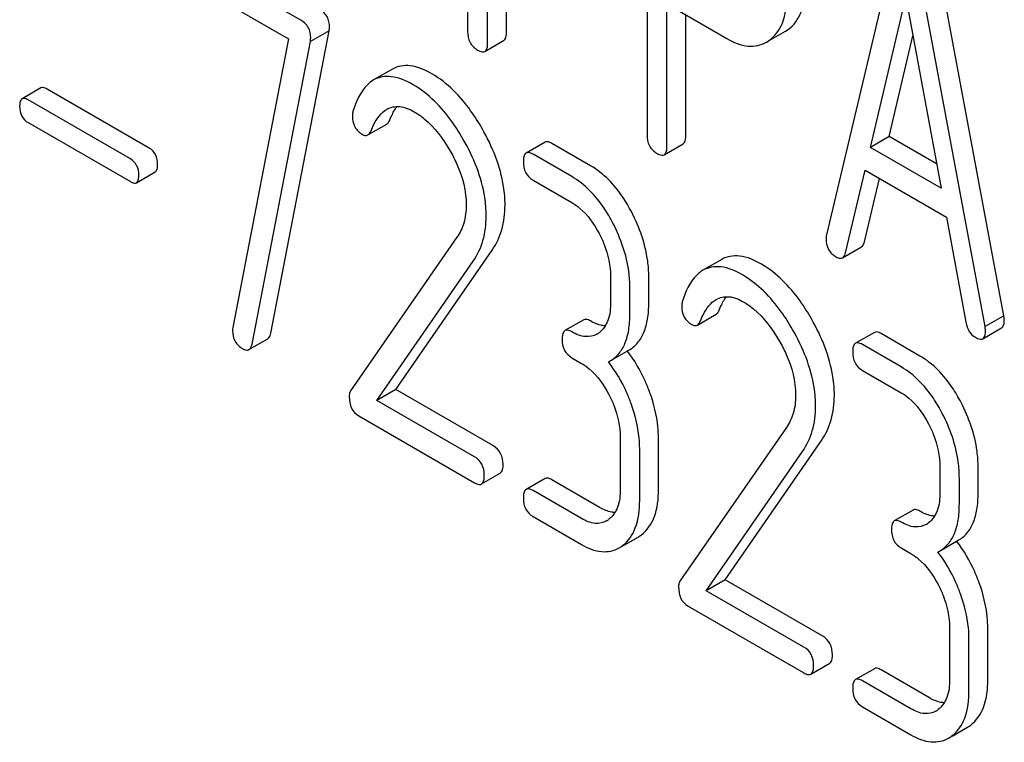
# Model space of a CAD drawing. Units: millimetres. Extents: x 0 to 8400, y -6 to 5940.
# Drawn here: x 5779 to 5790, y 1990 to 1998 of the extents above; entities that cross this region are included whole.
import ezdxf

# ---------------------------------------------------------------- set-up
doc = ezdxf.new("R2010")
doc.units = ezdxf.units.MM
doc.header["$LTSCALE"] = 462
doc.layers.get('0').update_dxf_attribs({"linetype": 'CONTINUOUS'})

msp = doc.modelspace()

# ---------------------------------------------------------------- linework, layer by layer
at = {"color": 7, "linetype": 'Continuous'}
for p, q in [((5784.068, 1998.356), (5784.068, 2002.152)), ((5783.856, 1998.233), (5783.856, 2002.03)), ((5783.631, 2001.497), (5783.631, 1998.363)), ((5785.655, 2000.985), (5785.655, 1997.198)), ((5788.467, 1999.377), (5787.679, 1996.067)), ((5789.682, 1995.156), (5788.895, 1999.375)), ((5781.748, 1998.491), (5780.435, 1999.249)), ((5789.47, 1995.033), (5788.683, 1999.252)), ((5780.544, 1998.894), (5781.611, 1998.278)), ((5788.177, 1997.055), (5788.575, 1998.748)), ((5788.575, 1998.748), (5788.973, 1996.595)), ((5785.88, 1997.068), (5785.88, 1998.673)), ((5785.88, 1998.673), (5786.555, 1998.283)), ((5786.092, 1997.19), (5786.092, 1998.55)), ((5781.41, 1994.96), (5782.068, 1998.37)), ((5782.068, 1998.37), (5781.856, 1998.248)), ((5787.034, 1998.26), (5787.216, 1998.365)), ((5787.216, 1998.365), (5787.246, 1998.384)), ((5781.611, 1998.278), (5780.983, 1995.025)), ((5781.198, 1994.837), (5781.856, 1998.248)), ((5783.824, 1998.138), (5784.037, 1998.26)), ((5787.003, 1998.242), (5787.033, 1998.261)), ((5788.389, 1997.177), (5788.655, 1998.312)), ((5782.782, 1997.937), (5782.57, 1997.815)), ((5778.816, 1997.725), (5778.604, 1997.603)), ((5780.037, 1997.048), (5778.885, 1997.713)), ((5779.825, 1996.925), (5778.673, 1997.59)), ((5778.673, 1997.334), (5779.825, 1996.669)), ((5782.506, 1997.196), (5782.719, 1997.318)), ((5788.389, 1997.177), (5788.177, 1997.055)), ((5788.922, 1996.87), (5788.389, 1997.177)), ((5784.504, 1997.114), (5784.291, 1996.991)), ((5785.019, 1996.847), (5784.582, 1997.1)), ((5785.849, 1996.972), (5786.061, 1997.095)), ((5788.973, 1996.595), (5788.177, 1997.055)), ((5784.807, 1996.725), (5784.369, 1996.977)), ((5787.895, 1995.866), (5788.116, 1996.798)), ((5788.116, 1996.798), (5789.033, 1996.268)), ((5779.893, 1996.656), (5780.106, 1996.779)), ((5784.369, 1996.686), (5784.807, 1996.433)), ((5788.108, 1995.989), (5788.277, 1996.705)), ((5789.033, 1996.268), (5789.254, 1995.082)), ((5783.51, 1996.041), (5782.31, 1994.308)), ((5787.862, 1995.809), (5788.074, 1995.932)), ((5782.82, 1994.323), (5783.906, 1995.894)), ((5782.608, 1994.201), (5783.694, 1995.771)), ((5786.498, 1995.792), (5786.286, 1995.669)), ((5785.244, 1995.597), (5785.244, 1995.305)), ((5785.675, 1995.302), (5785.675, 1995.593)), ((5785.462, 1995.179), (5785.462, 1995.471)), ((5786.223, 1995.05), (5786.435, 1995.173)), ((5789.682, 1995.156), (5789.47, 1995.033)), ((5784.941, 1995.11), (5784.729, 1994.988)), ((5789.444, 1994.897), (5789.656, 1995.02)), ((5788.22, 1994.968), (5788.008, 1994.846)), ((5788.735, 1994.702), (5788.298, 1994.954)), ((5781.163, 1994.774), (5781.376, 1994.896)), ((5788.523, 1994.579), (5788.086, 1994.832)), ((5785.239, 1994.647), (5785.451, 1994.769)), ((5784.807, 1994.682), (5784.916, 1994.619)), ((5785.22, 1994.636), (5785.239, 1994.647)), ((5788.086, 1994.54), (5788.523, 1994.288)), ((5782.82, 1994.323), (5782.608, 1994.201)), ((5783.921, 1993.687), (5782.82, 1994.323)), ((5783.709, 1993.565), (5782.608, 1994.201)), ((5782.402, 1994.028), (5783.709, 1993.273)), ((5787.227, 1993.895), (5786.026, 1992.163)), ((5785.353, 1993.783), (5785.353, 1993.199)), ((5785.784, 1993.196), (5785.784, 1993.779)), ((5786.536, 1992.178), (5787.622, 1993.748)), ((5785.572, 1993.073), (5785.572, 1993.657)), ((5786.324, 1992.055), (5787.41, 1993.626)), ((5783.787, 1993.259), (5783.999, 1993.382)), ((5788.96, 1993.452), (5788.96, 1993.16)), ((5789.391, 1993.156), (5789.391, 1993.448)), ((5784.504, 1993.32), (5784.291, 1993.198)), ((5785.128, 1992.991), (5784.582, 1993.306)), ((5789.179, 1993.034), (5789.179, 1993.325)), ((5784.916, 1992.868), (5784.369, 1993.184)), ((5788.657, 1992.965), (5788.445, 1992.842)), ((5784.369, 1992.892), (5784.916, 1992.576)), ((5785.381, 1992.56), (5785.554, 1992.66)), ((5788.955, 1992.501), (5789.167, 1992.624)), ((5788.523, 1992.537), (5788.632, 1992.474)), ((5788.936, 1992.491), (5788.955, 1992.501)), ((5786.536, 1992.178), (5786.324, 1992.055)), ((5787.638, 1991.542), (5786.536, 1992.178)), ((5787.426, 1991.419), (5786.324, 1992.055)), ((5786.118, 1991.882), (5787.426, 1991.128)), ((5789.069, 1991.638), (5789.069, 1991.054)), ((5789.5, 1991.05), (5789.5, 1991.634)), ((5789.288, 1990.928), (5789.288, 1991.511)), ((5787.504, 1991.114), (5787.716, 1991.236)), ((5788.22, 1991.175), (5788.008, 1991.052)), ((5788.844, 1990.845), (5788.298, 1991.161)), ((5788.632, 1990.723), (5788.086, 1991.038)), ((5788.086, 1990.746), (5788.632, 1990.431)), ((5789.097, 1990.415), (5789.27, 1990.515))]:
    msp.add_line(p, q, dxfattribs=at)
for centre, radius, start, end in [((5784.966, 1995.162), 0.247, 300.079, 307.2195), ((5784.198, 1993.799), 1.563, 37.7588, 37.8764), ((5785.075, 1993.056), 0.247, 300.079, 307.2195), ((5788.682, 1993.016), 0.247, 300.079, 307.2195), ((5785.371, 1992.976), 0.365, 300.0742, 307.2144), ((5787.914, 1991.654), 1.563, 37.7584, 37.876), ((5785.159, 1992.854), 0.365, 300.0742, 307.2144), ((5788.791, 1990.91), 0.247, 300.079, 307.2195), ((5789.087, 1990.83), 0.365, 300.0742, 307.2144), ((5788.875, 1990.708), 0.365, 300.0742, 307.2144)]:
    msp.add_arc(centre, radius, start, end, dxfattribs=at)
for points, knots in [([(5787.246, 1998.384), (5787.312, 1998.431), (5787.426, 1998.592), (5787.444, 1998.781), (5787.444, 1998.884)], [0, 0, 0, 0, 0.440621, 1, 1, 1, 1]), ([(5787.033, 1998.261), (5787.1, 1998.309), (5787.214, 1998.469), (5787.232, 1998.658), (5787.232, 1998.762)], [0, 0, 0, 0, 0.440621, 1, 1, 1, 1]), ([(5782.072, 1998.412), (5782.072, 1998.452), (5782.056, 1998.535), (5781.995, 1998.593), (5781.961, 1998.613)], [0, 0, 0, 0, 0.508468, 1, 1, 1, 1]), ([(5781.86, 1998.289), (5781.86, 1998.33), (5781.844, 1998.413), (5781.782, 1998.471), (5781.748, 1998.491)], [0, 0, 0, 0, 0.508468, 1, 1, 1, 1]), ([(5783.631, 1998.363), (5783.631, 1998.32), (5783.644, 1998.233), (5783.709, 1998.172), (5783.743, 1998.152)], [0, 0, 0, 0, 0.518202, 1, 1, 1, 1]), ([(5784.037, 1998.26), (5784.042, 1998.263), (5784.067, 1998.289), (5784.068, 1998.328), (5784.068, 1998.356)], [0, 0, 0, 0, 0.180079, 1, 1, 1, 1]), ([(5786.555, 1998.283), (5786.629, 1998.24), (5786.778, 1998.175), (5786.942, 1998.207), (5787.003, 1998.242)], [0, 0, 0, 0, 0.547974, 1, 1, 1, 1]), ([(5783.743, 1998.152), (5783.751, 1998.148), (5783.775, 1998.135), (5783.808, 1998.128), (5783.824, 1998.138)], [0, 0, 0, 0, 0.330789, 1, 1, 1, 1]), ([(5783.824, 1998.138), (5783.83, 1998.141), (5783.855, 1998.166), (5783.856, 1998.205), (5783.856, 1998.233)], [0, 0, 0, 0, 0.180079, 1, 1, 1, 1]), ([(5783.228, 1997.884), (5783.153, 1997.928), (5783.007, 1997.996), (5782.841, 1997.971), (5782.782, 1997.937)], [0, 0, 0, 0, 0.563664, 1, 1, 1, 1]), ([(5782.57, 1997.815), (5782.544, 1997.8), (5782.43, 1997.709), (5782.371, 1997.568), (5782.337, 1997.459)], [0, 0, 0, 0, 0.207091, 1, 1, 1, 1]), ([(5783.016, 1997.762), (5782.94, 1997.805), (5782.795, 1997.873), (5782.629, 1997.849), (5782.57, 1997.815)], [0, 0, 0, 0, 0.563664, 1, 1, 1, 1]), ([(5783.794, 1997.268), (5783.754, 1997.337), (5783.605, 1997.573), (5783.402, 1997.784), (5783.228, 1997.884)], [0, 0, 0, 0, 0.283856, 1, 1, 1, 1]), ([(5778.885, 1997.713), (5778.878, 1997.717), (5778.858, 1997.728), (5778.83, 1997.733), (5778.816, 1997.725)], [0, 0, 0, 0, 0.332924, 1, 1, 1, 1]), ([(5783.582, 1997.145), (5783.542, 1997.214), (5783.393, 1997.451), (5783.19, 1997.661), (5783.016, 1997.762)], [0, 0, 0, 0, 0.283856, 1, 1, 1, 1]), ([(5778.604, 1997.603), (5778.599, 1997.6), (5778.577, 1997.577), (5778.576, 1997.543), (5778.576, 1997.518)], [0, 0, 0, 0, 0.180906, 1, 1, 1, 1]), ([(5778.673, 1997.59), (5778.666, 1997.594), (5778.645, 1997.605), (5778.618, 1997.611), (5778.604, 1997.603)], [0, 0, 0, 0, 0.332924, 1, 1, 1, 1]), ([(5778.576, 1997.518), (5778.576, 1997.48), (5778.587, 1997.404), (5778.643, 1997.351), (5778.673, 1997.334)], [0, 0, 0, 0, 0.522682, 1, 1, 1, 1]), ([(5782.541, 1997.243), (5782.551, 1997.268), (5782.591, 1997.36), (5782.655, 1997.448), (5782.719, 1997.485)], [0, 0, 0, 0, 0.268543, 1, 1, 1, 1]), ([(5782.719, 1997.485), (5782.761, 1997.509), (5782.875, 1997.531), (5782.978, 1997.486), (5783.029, 1997.456)], [0, 0, 0, 0, 0.447863, 1, 1, 1, 1]), ([(5782.753, 1997.365), (5782.759, 1997.38), (5782.781, 1997.433), (5782.809, 1997.483), (5782.834, 1997.517)], [0, 0, 0, 0, 0.275083, 1, 1, 1, 1]), ([(5782.33, 1997.411), (5782.33, 1997.368), (5782.345, 1997.282), (5782.409, 1997.222), (5782.444, 1997.202)], [0, 0, 0, 0, 0.513338, 1, 1, 1, 1]), ([(5782.719, 1997.318), (5782.722, 1997.321), (5782.738, 1997.333), (5782.747, 1997.351), (5782.753, 1997.365)], [0, 0, 0, 0, 0.21018, 1, 1, 1, 1]), ([(5783.029, 1997.456), (5783.069, 1997.434), (5783.232, 1997.317), (5783.354, 1997.152), (5783.431, 1997.019)], [0, 0, 0, 0, 0.228674, 1, 1, 1, 1]), ([(5782.506, 1997.196), (5782.51, 1997.198), (5782.526, 1997.21), (5782.535, 1997.228), (5782.541, 1997.243)], [0, 0, 0, 0, 0.21018, 1, 1, 1, 1]), ([(5784.053, 1996.404), (5784.053, 1996.474), (5784.028, 1996.777), (5783.91, 1997.066), (5783.794, 1997.268)], [0, 0, 0, 0, 0.230555, 1, 1, 1, 1]), ([(5782.444, 1997.202), (5782.449, 1997.199), (5782.468, 1997.189), (5782.493, 1997.188), (5782.506, 1997.196)], [0, 0, 0, 0, 0.301608, 1, 1, 1, 1]), ([(5783.84, 1996.282), (5783.84, 1996.352), (5783.816, 1996.654), (5783.697, 1996.943), (5783.582, 1997.145)], [0, 0, 0, 0, 0.230555, 1, 1, 1, 1]), ([(5785.655, 1997.198), (5785.655, 1997.155), (5785.668, 1997.068), (5785.733, 1997.007), (5785.768, 1996.987)], [0, 0, 0, 0, 0.5182, 1, 1, 1, 1]), ([(5786.061, 1997.095), (5786.066, 1997.098), (5786.091, 1997.123), (5786.092, 1997.162), (5786.092, 1997.19)], [0, 0, 0, 0, 0.180079, 1, 1, 1, 1]), ([(5780.133, 1996.864), (5780.133, 1996.901), (5780.121, 1996.976), (5780.067, 1997.031), (5780.037, 1997.048)], [0, 0, 0, 0, 0.52204, 1, 1, 1, 1]), ([(5783.431, 1997.019), (5783.46, 1996.969), (5783.559, 1996.778), (5783.615, 1996.561), (5783.615, 1996.403)], [0, 0, 0, 0, 0.267666, 1, 1, 1, 1]), ([(5784.582, 1997.1), (5784.574, 1997.104), (5784.551, 1997.117), (5784.519, 1997.123), (5784.504, 1997.114)], [0, 0, 0, 0, 0.332615, 1, 1, 1, 1]), ([(5785.849, 1996.972), (5785.854, 1996.975), (5785.879, 1997), (5785.88, 1997.039), (5785.88, 1997.068)], [0, 0, 0, 0, 0.180079, 1, 1, 1, 1]), ([(5779.921, 1996.741), (5779.921, 1996.779), (5779.908, 1996.853), (5779.854, 1996.908), (5779.825, 1996.925)], [0, 0, 0, 0, 0.52204, 1, 1, 1, 1]), ([(5784.291, 1996.991), (5784.286, 1996.988), (5784.261, 1996.962), (5784.26, 1996.923), (5784.26, 1996.895)], [0, 0, 0, 0, 0.180849, 1, 1, 1, 1]), ([(5784.369, 1996.977), (5784.362, 1996.982), (5784.339, 1996.994), (5784.307, 1997), (5784.291, 1996.991)], [0, 0, 0, 0, 0.332615, 1, 1, 1, 1]), ([(5785.768, 1996.987), (5785.776, 1996.982), (5785.8, 1996.969), (5785.833, 1996.963), (5785.849, 1996.972)], [0, 0, 0, 0, 0.330789, 1, 1, 1, 1]), ([(5780.106, 1996.779), (5780.11, 1996.782), (5780.133, 1996.804), (5780.133, 1996.839), (5780.133, 1996.864)], [0, 0, 0, 0, 0.178333, 1, 1, 1, 1]), ([(5784.26, 1996.895), (5784.26, 1996.852), (5784.273, 1996.766), (5784.336, 1996.705), (5784.369, 1996.686)], [0, 0, 0, 0, 0.522629, 1, 1, 1, 1]), ([(5785.482, 1996.323), (5785.452, 1996.381), (5785.334, 1996.584), (5785.165, 1996.763), (5785.019, 1996.847)], [0, 0, 0, 0, 0.279542, 1, 1, 1, 1]), ([(5779.893, 1996.656), (5779.898, 1996.659), (5779.92, 1996.682), (5779.921, 1996.716), (5779.921, 1996.741)], [0, 0, 0, 0, 0.178333, 1, 1, 1, 1]), ([(5785.27, 1996.201), (5785.24, 1996.259), (5785.122, 1996.461), (5784.953, 1996.64), (5784.807, 1996.725)], [0, 0, 0, 0, 0.279542, 1, 1, 1, 1]), ([(5779.825, 1996.669), (5779.831, 1996.665), (5779.852, 1996.654), (5779.88, 1996.648), (5779.893, 1996.656)], [0, 0, 0, 0, 0.329481, 1, 1, 1, 1]), ([(5783.615, 1996.403), (5783.615, 1996.335), (5783.6, 1996.206), (5783.544, 1996.089), (5783.51, 1996.041)], [0, 0, 0, 0, 0.53698, 1, 1, 1, 1]), ([(5783.906, 1995.894), (5783.955, 1995.964), (5784.032, 1996.13), (5784.053, 1996.311), (5784.053, 1996.404)], [0, 0, 0, 0, 0.477614, 1, 1, 1, 1]), ([(5784.807, 1996.433), (5784.838, 1996.415), (5784.966, 1996.324), (5785.059, 1996.19), (5785.115, 1996.083)], [0, 0, 0, 0, 0.228239, 1, 1, 1, 1]), ([(5783.694, 1995.771), (5783.742, 1995.842), (5783.82, 1996.008), (5783.84, 1996.188), (5783.84, 1996.282)], [0, 0, 0, 0, 0.477614, 1, 1, 1, 1]), ([(5785.675, 1995.593), (5785.675, 1995.654), (5785.657, 1995.907), (5785.571, 1996.153), (5785.482, 1996.323)], [0, 0, 0, 0, 0.240469, 1, 1, 1, 1]), ([(5785.462, 1995.471), (5785.462, 1995.532), (5785.445, 1995.785), (5785.359, 1996.03), (5785.27, 1996.201)], [0, 0, 0, 0, 0.240469, 1, 1, 1, 1]), ([(5785.115, 1996.083), (5785.136, 1996.043), (5785.207, 1995.89), (5785.244, 1995.72), (5785.244, 1995.597)], [0, 0, 0, 0, 0.268378, 1, 1, 1, 1]), ([(5787.675, 1996.026), (5787.675, 1995.984), (5787.691, 1995.899), (5787.755, 1995.839), (5787.79, 1995.819)], [0, 0, 0, 0, 0.508597, 1, 1, 1, 1]), ([(5788.074, 1995.932), (5788.078, 1995.934), (5788.096, 1995.948), (5788.103, 1995.971), (5788.108, 1995.989)], [0, 0, 0, 0, 0.2041, 1, 1, 1, 1]), ([(5786.945, 1995.738), (5786.869, 1995.782), (5786.723, 1995.85), (5786.557, 1995.826), (5786.498, 1995.792)], [0, 0, 0, 0, 0.563665, 1, 1, 1, 1]), ([(5787.79, 1995.819), (5787.796, 1995.815), (5787.818, 1995.804), (5787.847, 1995.801), (5787.862, 1995.809)], [0, 0, 0, 0, 0.314848, 1, 1, 1, 1]), ([(5787.862, 1995.809), (5787.866, 1995.812), (5787.883, 1995.826), (5787.891, 1995.849), (5787.895, 1995.866)], [0, 0, 0, 0, 0.2041, 1, 1, 1, 1]), ([(5786.733, 1995.616), (5786.657, 1995.66), (5786.511, 1995.728), (5786.345, 1995.703), (5786.286, 1995.669)], [0, 0, 0, 0, 0.563665, 1, 1, 1, 1]), ([(5787.51, 1995.122), (5787.471, 1995.191), (5787.321, 1995.428), (5787.119, 1995.638), (5786.945, 1995.738)], [0, 0, 0, 0, 0.283856, 1, 1, 1, 1]), ([(5786.286, 1995.669), (5786.261, 1995.654), (5786.147, 1995.564), (5786.087, 1995.423), (5786.053, 1995.314)], [0, 0, 0, 0, 0.207091, 1, 1, 1, 1]), ([(5787.298, 1995), (5787.259, 1995.069), (5787.109, 1995.305), (5786.907, 1995.516), (5786.733, 1995.616)], [0, 0, 0, 0, 0.283856, 1, 1, 1, 1]), ([(5786.435, 1995.34), (5786.477, 1995.364), (5786.591, 1995.386), (5786.694, 1995.341), (5786.746, 1995.311)], [0, 0, 0, 0, 0.447863, 1, 1, 1, 1]), ([(5786.469, 1995.22), (5786.475, 1995.234), (5786.497, 1995.287), (5786.525, 1995.338), (5786.55, 1995.371)], [0, 0, 0, 0, 0.275083, 1, 1, 1, 1]), ([(5785.244, 1995.305), (5785.244, 1995.237), (5785.233, 1995.11), (5785.16, 1994.999), (5785.115, 1994.965)], [0, 0, 0, 0, 0.550141, 1, 1, 1, 1]), ([(5785.451, 1994.769), (5785.488, 1994.79), (5785.557, 1994.848), (5785.628, 1994.971), (5785.668, 1995.126), (5785.675, 1995.24), (5785.675, 1995.302)], [0, 0, 0, 0, 0.211029, 0.435227, 0.69354, 1, 1, 1, 1]), ([(5786.046, 1995.265), (5786.046, 1995.223), (5786.061, 1995.137), (5786.125, 1995.077), (5786.16, 1995.057)], [0, 0, 0, 0, 0.513338, 1, 1, 1, 1]), ([(5786.257, 1995.097), (5786.267, 1995.123), (5786.308, 1995.214), (5786.371, 1995.303), (5786.435, 1995.34)], [0, 0, 0, 0, 0.268543, 1, 1, 1, 1]), ([(5786.746, 1995.311), (5786.785, 1995.288), (5786.948, 1995.172), (5787.07, 1995.007), (5787.147, 1994.874)], [0, 0, 0, 0, 0.228674, 1, 1, 1, 1]), ([(5785.239, 1994.647), (5785.276, 1994.668), (5785.344, 1994.725), (5785.415, 1994.848), (5785.455, 1995.003), (5785.462, 1995.117), (5785.462, 1995.179)], [0, 0, 0, 0, 0.211029, 0.435227, 0.69354, 1, 1, 1, 1]), ([(5786.435, 1995.173), (5786.438, 1995.175), (5786.454, 1995.187), (5786.464, 1995.205), (5786.469, 1995.22)], [0, 0, 0, 0, 0.210182, 1, 1, 1, 1]), ([(5789.686, 1995.109), (5789.686, 1995.112), (5789.686, 1995.128), (5789.683, 1995.143), (5789.682, 1995.156)], [0, 0, 0, 0, 0.204534, 1, 1, 1, 1]), ([(5785.019, 1995.097), (5785.011, 1995.101), (5784.988, 1995.113), (5784.956, 1995.119), (5784.941, 1995.11)], [0, 0, 0, 0, 0.33261, 1, 1, 1, 1]), ([(5785.184, 1995.042), (5785.171, 1995.043), (5785.113, 1995.05), (5785.058, 1995.074), (5785.019, 1995.097)], [0, 0, 0, 0, 0.223852, 1, 1, 1, 1]), ([(5786.16, 1995.057), (5786.165, 1995.053), (5786.184, 1995.044), (5786.21, 1995.043), (5786.223, 1995.05)], [0, 0, 0, 0, 0.301602, 1, 1, 1, 1]), ([(5786.223, 1995.05), (5786.226, 1995.053), (5786.242, 1995.065), (5786.251, 1995.083), (5786.257, 1995.097)], [0, 0, 0, 0, 0.210182, 1, 1, 1, 1]), ([(5787.769, 1994.259), (5787.769, 1994.329), (5787.744, 1994.631), (5787.626, 1994.92), (5787.51, 1995.122)], [0, 0, 0, 0, 0.230555, 1, 1, 1, 1]), ([(5789.254, 1995.082), (5789.26, 1995.046), (5789.281, 1994.979), (5789.332, 1994.929), (5789.36, 1994.913)], [0, 0, 0, 0, 0.532597, 1, 1, 1, 1]), ([(5789.474, 1994.987), (5789.474, 1994.99), (5789.474, 1995.005), (5789.471, 1995.021), (5789.47, 1995.033)], [0, 0, 0, 0, 0.204534, 1, 1, 1, 1]), ([(5789.656, 1995.02), (5789.661, 1995.023), (5789.685, 1995.046), (5789.686, 1995.083), (5789.686, 1995.109)], [0, 0, 0, 0, 0.18508, 1, 1, 1, 1]), ([(5780.979, 1994.99), (5780.979, 1994.948), (5780.994, 1994.863), (5781.058, 1994.804), (5781.093, 1994.784)], [0, 0, 0, 0, 0.508926, 1, 1, 1, 1]), ([(5781.376, 1994.896), (5781.38, 1994.899), (5781.399, 1994.915), (5781.406, 1994.94), (5781.41, 1994.96)], [0, 0, 0, 0, 0.19994, 1, 1, 1, 1]), ([(5784.729, 1994.988), (5784.723, 1994.985), (5784.698, 1994.959), (5784.697, 1994.92), (5784.697, 1994.891)], [0, 0, 0, 0, 0.180851, 1, 1, 1, 1]), ([(5784.807, 1994.974), (5784.799, 1994.979), (5784.776, 1994.991), (5784.744, 1994.997), (5784.729, 1994.988)], [0, 0, 0, 0, 0.33261, 1, 1, 1, 1]), ([(5785.089, 1994.948), (5785.051, 1994.926), (5784.948, 1994.906), (5784.854, 1994.947), (5784.807, 1994.974)], [0, 0, 0, 0, 0.447919, 1, 1, 1, 1]), ([(5787.557, 1994.136), (5787.557, 1994.206), (5787.532, 1994.509), (5787.414, 1994.798), (5787.298, 1995)], [0, 0, 0, 0, 0.230555, 1, 1, 1, 1]), ([(5788.298, 1994.954), (5788.29, 1994.959), (5788.267, 1994.971), (5788.235, 1994.977), (5788.22, 1994.968)], [0, 0, 0, 0, 0.332615, 1, 1, 1, 1]), ([(5789.36, 1994.913), (5789.368, 1994.908), (5789.393, 1994.895), (5789.427, 1994.888), (5789.444, 1994.897)], [0, 0, 0, 0, 0.334186, 1, 1, 1, 1]), ([(5789.444, 1994.897), (5789.449, 1994.9), (5789.473, 1994.924), (5789.474, 1994.96), (5789.474, 1994.987)], [0, 0, 0, 0, 0.18508, 1, 1, 1, 1]), ([(5781.163, 1994.774), (5781.168, 1994.776), (5781.187, 1994.792), (5781.194, 1994.818), (5781.198, 1994.837)], [0, 0, 0, 0, 0.19994, 1, 1, 1, 1]), ([(5784.697, 1994.891), (5784.697, 1994.848), (5784.71, 1994.763), (5784.773, 1994.702), (5784.807, 1994.682)], [0, 0, 0, 0, 0.522633, 1, 1, 1, 1]), ([(5787.147, 1994.874), (5787.176, 1994.824), (5787.275, 1994.633), (5787.332, 1994.416), (5787.332, 1994.258)], [0, 0, 0, 0, 0.267666, 1, 1, 1, 1]), ([(5788.008, 1994.846), (5788.002, 1994.843), (5787.977, 1994.817), (5787.976, 1994.778), (5787.976, 1994.749)], [0, 0, 0, 0, 0.180849, 1, 1, 1, 1]), ([(5788.086, 1994.832), (5788.078, 1994.836), (5788.055, 1994.849), (5788.023, 1994.855), (5788.008, 1994.846)], [0, 0, 0, 0, 0.332615, 1, 1, 1, 1]), ([(5781.093, 1994.784), (5781.099, 1994.78), (5781.121, 1994.769), (5781.149, 1994.765), (5781.163, 1994.774)], [0, 0, 0, 0, 0.319445, 1, 1, 1, 1]), ([(5785.688, 1994.287), (5785.672, 1994.331), (5785.606, 1994.496), (5785.515, 1994.652), (5785.434, 1994.756)], [0, 0, 0, 0, 0.258125, 1, 1, 1, 1]), ([(5787.976, 1994.749), (5787.976, 1994.706), (5787.989, 1994.621), (5788.052, 1994.56), (5788.086, 1994.54)], [0, 0, 0, 0, 0.522629, 1, 1, 1, 1]), ([(5789.198, 1994.178), (5789.168, 1994.236), (5789.05, 1994.438), (5788.882, 1994.617), (5788.735, 1994.702)], [0, 0, 0, 0, 0.279542, 1, 1, 1, 1]), ([(5784.916, 1994.619), (5784.947, 1994.601), (5785.075, 1994.51), (5785.168, 1994.376), (5785.224, 1994.269)], [0, 0, 0, 0, 0.228239, 1, 1, 1, 1]), ([(5785.476, 1994.165), (5785.46, 1994.208), (5785.394, 1994.375), (5785.301, 1994.531), (5785.22, 1994.636)], [0, 0, 0, 0, 0.258155, 1, 1, 1, 1]), ([(5788.986, 1994.055), (5788.956, 1994.113), (5788.838, 1994.316), (5788.669, 1994.495), (5788.523, 1994.579)], [0, 0, 0, 0, 0.279542, 1, 1, 1, 1]), ([(5782.31, 1994.308), (5782.307, 1994.304), (5782.297, 1994.284), (5782.295, 1994.261), (5782.295, 1994.244)], [0, 0, 0, 0, 0.228844, 1, 1, 1, 1]), ([(5782.295, 1994.244), (5782.295, 1994.199), (5782.306, 1994.112), (5782.368, 1994.047), (5782.402, 1994.028)], [0, 0, 0, 0, 0.535595, 1, 1, 1, 1]), ([(5785.224, 1994.269), (5785.245, 1994.229), (5785.316, 1994.076), (5785.353, 1993.906), (5785.353, 1993.783)], [0, 0, 0, 0, 0.268378, 1, 1, 1, 1]), ([(5785.784, 1993.779), (5785.784, 1993.821), (5785.775, 1993.993), (5785.732, 1994.163), (5785.688, 1994.287)], [0, 0, 0, 0, 0.23842, 1, 1, 1, 1]), ([(5787.332, 1994.258), (5787.332, 1994.189), (5787.316, 1994.061), (5787.26, 1993.944), (5787.227, 1993.895)], [0, 0, 0, 0, 0.53698, 1, 1, 1, 1]), ([(5787.622, 1993.748), (5787.671, 1993.819), (5787.748, 1993.984), (5787.769, 1994.165), (5787.769, 1994.259)], [0, 0, 0, 0, 0.477614, 1, 1, 1, 1]), ([(5788.523, 1994.288), (5788.554, 1994.27), (5788.682, 1994.178), (5788.775, 1994.045), (5788.831, 1993.938)], [0, 0, 0, 0, 0.228239, 1, 1, 1, 1]), ([(5785.572, 1993.657), (5785.572, 1993.698), (5785.563, 1993.871), (5785.52, 1994.041), (5785.476, 1994.165)], [0, 0, 0, 0, 0.23842, 1, 1, 1, 1]), ([(5787.41, 1993.626), (5787.459, 1993.696), (5787.536, 1993.862), (5787.557, 1994.043), (5787.557, 1994.136)], [0, 0, 0, 0, 0.477614, 1, 1, 1, 1]), ([(5789.391, 1993.448), (5789.391, 1993.509), (5789.374, 1993.762), (5789.288, 1994.007), (5789.198, 1994.178)], [0, 0, 0, 0, 0.240469, 1, 1, 1, 1]), ([(5789.179, 1993.325), (5789.179, 1993.386), (5789.162, 1993.639), (5789.075, 1993.885), (5788.986, 1994.055)], [0, 0, 0, 0, 0.240469, 1, 1, 1, 1]), ([(5788.831, 1993.938), (5788.852, 1993.897), (5788.923, 1993.745), (5788.96, 1993.575), (5788.96, 1993.452)], [0, 0, 0, 0, 0.268378, 1, 1, 1, 1]), ([(5784.031, 1993.478), (5784.031, 1993.521), (5784.017, 1993.606), (5783.955, 1993.668), (5783.921, 1993.687)], [0, 0, 0, 0, 0.522067, 1, 1, 1, 1]), ([(5783.819, 1993.356), (5783.819, 1993.399), (5783.804, 1993.483), (5783.743, 1993.545), (5783.709, 1993.565)], [0, 0, 0, 0, 0.522067, 1, 1, 1, 1]), ([(5783.999, 1993.382), (5784.005, 1993.385), (5784.03, 1993.411), (5784.031, 1993.45), (5784.031, 1993.478)], [0, 0, 0, 0, 0.178583, 1, 1, 1, 1]), ([(5783.787, 1993.259), (5783.793, 1993.262), (5783.818, 1993.288), (5783.819, 1993.327), (5783.819, 1993.356)], [0, 0, 0, 0, 0.178583, 1, 1, 1, 1]), ([(5783.709, 1993.273), (5783.717, 1993.269), (5783.74, 1993.256), (5783.772, 1993.25), (5783.787, 1993.259)], [0, 0, 0, 0, 0.329579, 1, 1, 1, 1]), ([(5784.582, 1993.306), (5784.574, 1993.311), (5784.551, 1993.323), (5784.519, 1993.329), (5784.504, 1993.32)], [0, 0, 0, 0, 0.332615, 1, 1, 1, 1]), ([(5784.291, 1993.198), (5784.286, 1993.194), (5784.261, 1993.169), (5784.26, 1993.129), (5784.26, 1993.101)], [0, 0, 0, 0, 0.180849, 1, 1, 1, 1]), ([(5784.369, 1993.184), (5784.362, 1993.188), (5784.339, 1993.201), (5784.307, 1993.207), (5784.291, 1993.198)], [0, 0, 0, 0, 0.332615, 1, 1, 1, 1]), ([(5785.353, 1993.199), (5785.353, 1993.131), (5785.342, 1993.004), (5785.269, 1992.893), (5785.224, 1992.86)], [0, 0, 0, 0, 0.550141, 1, 1, 1, 1]), ([(5785.592, 1992.685), (5785.657, 1992.735), (5785.767, 1992.9), (5785.784, 1993.091), (5785.784, 1993.196)], [0, 0, 0, 0, 0.438317, 1, 1, 1, 1]), ([(5788.96, 1993.16), (5788.96, 1993.091), (5788.949, 1992.964), (5788.876, 1992.854), (5788.831, 1992.82)], [0, 0, 0, 0, 0.550141, 1, 1, 1, 1]), ([(5789.167, 1992.624), (5789.204, 1992.645), (5789.273, 1992.702), (5789.344, 1992.825), (5789.384, 1992.98), (5789.391, 1993.094), (5789.391, 1993.156)], [0, 0, 0, 0, 0.211029, 0.435227, 0.69354, 1, 1, 1, 1]), ([(5784.26, 1993.101), (5784.26, 1993.058), (5784.273, 1992.972), (5784.336, 1992.912), (5784.369, 1992.892)], [0, 0, 0, 0, 0.522629, 1, 1, 1, 1]), ([(5785.379, 1992.563), (5785.445, 1992.612), (5785.554, 1992.778), (5785.572, 1992.968), (5785.572, 1993.073)], [0, 0, 0, 0, 0.438317, 1, 1, 1, 1]), ([(5788.955, 1992.501), (5788.992, 1992.522), (5789.061, 1992.58), (5789.132, 1992.703), (5789.172, 1992.858), (5789.179, 1992.972), (5789.179, 1993.034)], [0, 0, 0, 0, 0.211029, 0.435227, 0.69354, 1, 1, 1, 1]), ([(5785.293, 1992.936), (5785.28, 1992.937), (5785.222, 1992.944), (5785.167, 1992.968), (5785.128, 1992.991)], [0, 0, 0, 0, 0.223852, 1, 1, 1, 1]), ([(5788.735, 1992.951), (5788.727, 1992.956), (5788.704, 1992.968), (5788.673, 1992.974), (5788.657, 1992.965)], [0, 0, 0, 0, 0.33261, 1, 1, 1, 1]), ([(5788.9, 1992.897), (5788.887, 1992.897), (5788.829, 1992.904), (5788.774, 1992.928), (5788.735, 1992.951)], [0, 0, 0, 0, 0.223852, 1, 1, 1, 1]), ([(5785.199, 1992.843), (5785.161, 1992.821), (5785.057, 1992.8), (5784.963, 1992.841), (5784.916, 1992.868)], [0, 0, 0, 0, 0.447919, 1, 1, 1, 1]), ([(5788.445, 1992.842), (5788.439, 1992.839), (5788.414, 1992.813), (5788.414, 1992.774), (5788.414, 1992.746)], [0, 0, 0, 0, 0.180851, 1, 1, 1, 1]), ([(5788.523, 1992.829), (5788.515, 1992.833), (5788.492, 1992.845), (5788.46, 1992.851), (5788.445, 1992.842)], [0, 0, 0, 0, 0.33261, 1, 1, 1, 1]), ([(5788.806, 1992.803), (5788.767, 1992.781), (5788.664, 1992.76), (5788.57, 1992.801), (5788.523, 1992.829)], [0, 0, 0, 0, 0.447919, 1, 1, 1, 1]), ([(5788.414, 1992.746), (5788.414, 1992.703), (5788.426, 1992.617), (5788.489, 1992.556), (5788.523, 1992.537)], [0, 0, 0, 0, 0.522633, 1, 1, 1, 1]), ([(5784.916, 1992.576), (5784.986, 1992.536), (5785.127, 1992.474), (5785.284, 1992.504), (5785.342, 1992.538)], [0, 0, 0, 0, 0.548037, 1, 1, 1, 1]), ([(5789.404, 1992.142), (5789.388, 1992.185), (5789.322, 1992.351), (5789.231, 1992.506), (5789.15, 1992.611)], [0, 0, 0, 0, 0.258125, 1, 1, 1, 1]), ([(5788.632, 1992.474), (5788.663, 1992.456), (5788.792, 1992.364), (5788.884, 1992.231), (5788.94, 1992.124)], [0, 0, 0, 0, 0.228239, 1, 1, 1, 1]), ([(5789.192, 1992.019), (5789.176, 1992.063), (5789.11, 1992.229), (5789.018, 1992.386), (5788.936, 1992.491)], [0, 0, 0, 0, 0.258156, 1, 1, 1, 1]), ([(5786.026, 1992.163), (5786.024, 1992.159), (5786.014, 1992.139), (5786.011, 1992.116), (5786.011, 1992.099)], [0, 0, 0, 0, 0.228842, 1, 1, 1, 1]), ([(5789.5, 1991.634), (5789.5, 1991.675), (5789.491, 1991.848), (5789.448, 1992.018), (5789.404, 1992.142)], [0, 0, 0, 0, 0.23842, 1, 1, 1, 1]), ([(5786.011, 1992.099), (5786.011, 1992.054), (5786.022, 1991.967), (5786.085, 1991.902), (5786.118, 1991.882)], [0, 0, 0, 0, 0.535595, 1, 1, 1, 1]), ([(5788.94, 1992.124), (5788.961, 1992.083), (5789.032, 1991.931), (5789.069, 1991.761), (5789.069, 1991.638)], [0, 0, 0, 0, 0.268378, 1, 1, 1, 1]), ([(5789.288, 1991.511), (5789.288, 1991.553), (5789.279, 1991.725), (5789.236, 1991.895), (5789.192, 1992.019)], [0, 0, 0, 0, 0.23842, 1, 1, 1, 1]), ([(5787.747, 1991.333), (5787.747, 1991.376), (5787.733, 1991.46), (5787.671, 1991.522), (5787.638, 1991.542)], [0, 0, 0, 0, 0.522067, 1, 1, 1, 1]), ([(5787.535, 1991.21), (5787.535, 1991.253), (5787.521, 1991.338), (5787.459, 1991.4), (5787.426, 1991.419)], [0, 0, 0, 0, 0.522067, 1, 1, 1, 1]), ([(5787.716, 1991.236), (5787.721, 1991.239), (5787.746, 1991.265), (5787.747, 1991.304), (5787.747, 1991.333)], [0, 0, 0, 0, 0.178583, 1, 1, 1, 1]), ([(5787.426, 1991.128), (5787.433, 1991.123), (5787.456, 1991.111), (5787.488, 1991.105), (5787.504, 1991.114)], [0, 0, 0, 0, 0.329579, 1, 1, 1, 1]), ([(5787.504, 1991.114), (5787.509, 1991.117), (5787.534, 1991.143), (5787.535, 1991.182), (5787.535, 1991.21)], [0, 0, 0, 0, 0.178583, 1, 1, 1, 1]), ([(5788.298, 1991.161), (5788.29, 1991.165), (5788.267, 1991.177), (5788.235, 1991.184), (5788.22, 1991.175)], [0, 0, 0, 0, 0.332615, 1, 1, 1, 1]), ([(5788.008, 1991.052), (5788.002, 1991.049), (5787.977, 1991.023), (5787.976, 1990.984), (5787.976, 1990.955)], [0, 0, 0, 0, 0.180849, 1, 1, 1, 1]), ([(5788.086, 1991.038), (5788.078, 1991.043), (5788.055, 1991.055), (5788.023, 1991.061), (5788.008, 1991.052)], [0, 0, 0, 0, 0.332615, 1, 1, 1, 1]), ([(5789.069, 1991.054), (5789.069, 1990.985), (5789.058, 1990.859), (5788.985, 1990.748), (5788.94, 1990.714)], [0, 0, 0, 0, 0.550141, 1, 1, 1, 1]), ([(5789.308, 1990.54), (5789.373, 1990.589), (5789.483, 1990.755), (5789.5, 1990.945), (5789.5, 1991.05)], [0, 0, 0, 0, 0.438317, 1, 1, 1, 1]), ([(5787.976, 1990.955), (5787.976, 1990.913), (5787.989, 1990.827), (5788.052, 1990.766), (5788.086, 1990.746)], [0, 0, 0, 0, 0.522629, 1, 1, 1, 1]), ([(5789.096, 1990.417), (5789.161, 1990.467), (5789.271, 1990.632), (5789.288, 1990.823), (5789.288, 1990.928)], [0, 0, 0, 0, 0.438317, 1, 1, 1, 1]), ([(5789.009, 1990.791), (5788.996, 1990.791), (5788.938, 1990.798), (5788.883, 1990.823), (5788.844, 1990.845)], [0, 0, 0, 0, 0.223852, 1, 1, 1, 1]), ([(5788.915, 1990.697), (5788.877, 1990.675), (5788.773, 1990.654), (5788.679, 1990.696), (5788.632, 1990.723)], [0, 0, 0, 0, 0.447919, 1, 1, 1, 1]), ([(5788.632, 1990.431), (5788.702, 1990.39), (5788.843, 1990.328), (5789, 1990.359), (5789.058, 1990.392)], [0, 0, 0, 0, 0.548037, 1, 1, 1, 1])]:
    msp.add_open_spline(points, degree=3, knots=knots, dxfattribs=at)
for points in [[(5782.068, 1998.37), (5782.07, 1998.384), (5782.072, 1998.398), (5782.072, 1998.412)], [(5781.856, 1998.248), (5781.858, 1998.262), (5781.86, 1998.275), (5781.86, 1998.289)], [(5782.337, 1997.459), (5782.332, 1997.444), (5782.33, 1997.427), (5782.33, 1997.411)], [(5787.679, 1996.067), (5787.675, 1996.054), (5787.675, 1996.039), (5787.675, 1996.026)], [(5786.053, 1995.314), (5786.048, 1995.298), (5786.046, 1995.282), (5786.046, 1995.265)], [(5780.983, 1995.025), (5780.979, 1995.014), (5780.979, 1995.001), (5780.979, 1994.99)]]:
    msp.add_open_spline(points, degree=3, dxfattribs=at)

doc.saveas('drawing.dxf')
